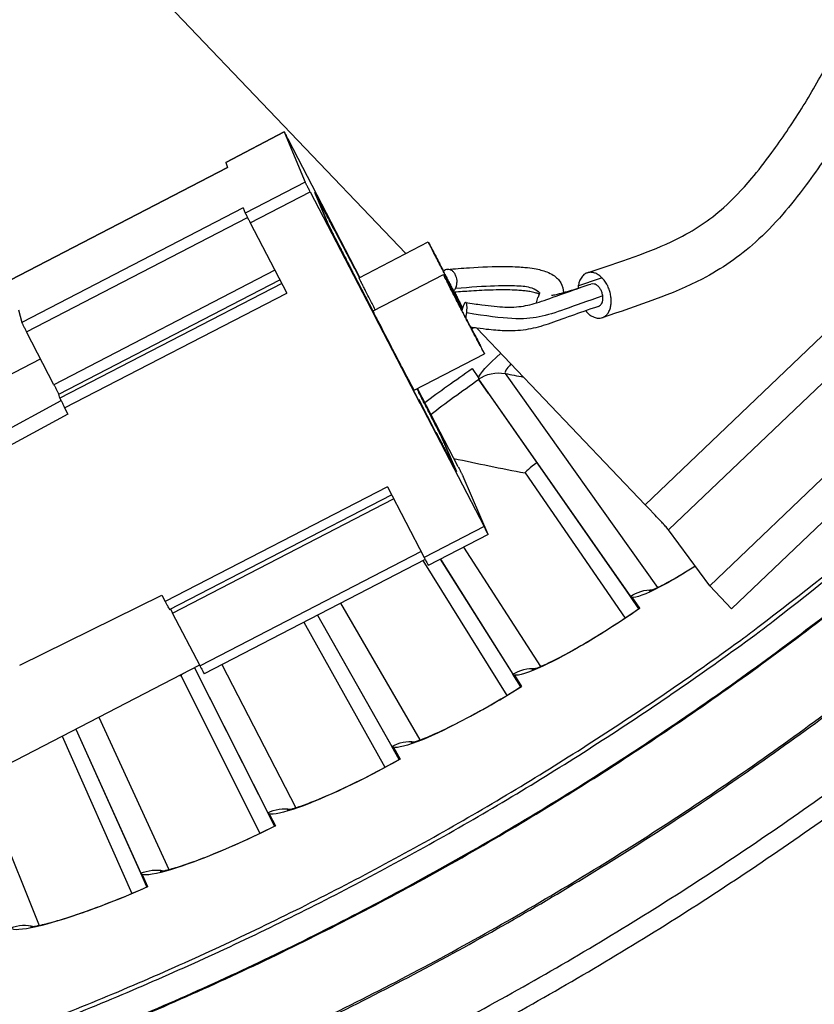
# Model space of a CAD drawing. Units: inches. Extents: x -2.8 to 67.5, y 1.4 to 44.5.
# Drawn here: x 11.2 to 12.3, y 7.7 to 9 of the extents above; entities that cross this region are included whole.
import ezdxf

# ---------------------------------------------------------------- set-up
doc = ezdxf.new("R2010")
doc.units = ezdxf.units.IN
doc.header["$LTSCALE"] = 4
doc.header["$MEASUREMENT"] = 0
doc.layers.add('Visible (ANSI)', color=7, linetype='Continuous')
doc.layers.add('Visible Narrow (ANSI)', color=7, linetype='Continuous')

msp = doc.modelspace()

# ---------------------------------------------------------------- linework, layer by layer
at = {"layer": 'Visible (ANSI)', "color": 84}
for p, q in [((11.7127, 8.7014), (11.3739, 9.0565)), ((12.1272, 8.2485), (12.9115, 8.9968)), ((12.1571, 8.2171), (12.9414, 8.9654)), ((11.4671, 8.8258), (11.5469, 8.8673)), ((11.5469, 8.8673), (11.4671, 8.8258)), ((11.5469, 8.8673), (11.5757, 8.7988)), ((11.6501, 8.669), (11.5526, 8.8566)), ((11.4671, 8.8258), (11.4671, 8.8258)), ((11.4671, 8.8258), (11.4698, 8.8187)), ((11.1731, 8.6651), (11.4698, 8.8187)), ((11.4698, 8.8187), (11.1731, 8.6652)), ((11.5757, 8.7988), (11.4939, 8.7566)), ((11.5006, 8.7435), (11.5824, 8.7857)), ((11.5824, 8.7857), (11.8195, 8.3293)), ((11.6079, 8.7392), (11.5886, 8.7848)), ((11.5886, 8.7848), (11.6079, 8.7392)), ((11.4911, 8.764), (11.1891, 8.6077)), ((11.4911, 8.764), (11.4939, 8.7566)), ((11.1956, 8.5946), (11.497, 8.7506)), ((11.5006, 8.7435), (11.5505, 8.6475)), ((11.6169, 8.7313), (11.6432, 8.6807)), ((11.6432, 8.6807), (11.6169, 8.7313)), ((11.649, 8.6684), (11.7434, 8.7173)), ((12.0392, 8.3591), (12.3949, 8.6985)), ((11.5343, 8.6787), (11.2329, 8.5227)), ((11.6411, 8.6856), (11.6498, 8.6689)), ((11.6498, 8.6689), (11.6411, 8.6856)), ((11.6681, 8.6223), (11.6413, 8.6738)), ((11.6413, 8.6738), (11.6681, 8.6223)), ((11.6682, 8.6234), (11.764, 8.673)), ((11.2395, 8.5096), (11.5411, 8.6656)), ((11.5437, 8.6605), (11.241, 8.5045)), ((11.2475, 8.4913), (11.5505, 8.6475)), ((12.4132, 8.6513), (12.0711, 8.3249)), ((11.1844, 8.6246), (11.1891, 8.6077)), ((11.6702, 8.6172), (11.6681, 8.6223)), ((11.6681, 8.6223), (11.6702, 8.6172)), ((11.7325, 8.4973), (11.6702, 8.6172)), ((11.6702, 8.6172), (11.7325, 8.4973)), ((11.2329, 8.5227), (11.1956, 8.5946)), ((12.0392, 8.3591), (11.8096, 8.5999)), ((10.8349, 8.3615), (11.2146, 8.5581)), ((11.7242, 8.5153), (11.8201, 8.5649)), ((11.7843, 8.4106), (11.7287, 8.5176)), ((11.0569, 8.4007), (11.2426, 8.501)), ((11.241, 8.5045), (11.2395, 8.5096)), ((11.7303, 8.5025), (11.7325, 8.4973)), ((11.7533, 8.4581), (11.7303, 8.5025)), ((11.7325, 8.4973), (11.7303, 8.5025)), ((11.7303, 8.5025), (11.7533, 8.4581)), ((11.252, 8.4826), (11.0615, 8.3802)), ((11.76, 8.4548), (11.7818, 8.4044)), ((11.7818, 8.4044), (11.76, 8.4548)), ((11.8252, 8.3186), (11.7909, 8.3976)), ((11.6877, 8.3833), (11.3847, 8.2272)), ((11.6877, 8.3833), (11.7377, 8.2872)), ((11.3906, 8.2164), (11.6934, 8.3724)), ((11.3947, 8.2113), (11.6961, 8.3672)), ((11.8195, 8.3293), (11.7377, 8.2872)), ((12.1272, 8.2485), (12.0711, 8.3249)), ((11.8252, 8.3185), (11.7434, 8.2764)), ((11.7335, 8.2953), (11.4321, 8.1394)), ((11.7391, 8.2844), (11.4379, 8.1286)), ((12.1272, 8.2485), (12.1571, 8.2171)), ((11.1862, 8.1401), (11.3802, 8.2358)), ((11.4316, 8.1404), (11.0518, 7.9439))]:
    msp.add_line(p, q, dxfattribs=at)
at = {"layer": 'Visible (ANSI)'}
for p, q in [((11.6432, 8.6807), (11.6411, 8.6856)), ((11.6411, 8.6856), (11.6432, 8.6807)), ((11.8027, 8.5988), (11.8051, 8.6005)), ((11.8031, 8.5447), (11.8118, 8.5322)), ((11.8031, 8.5447), (11.8118, 8.5322)), ((11.812, 8.5302), (12.019, 8.2339)), ((11.8255, 8.5109), (11.812, 8.5302)), ((11.8255, 8.5109), (12.0306, 8.2173)), ((11.2475, 8.4913), (11.252, 8.4826)), ((11.8755, 8.4024), (12.012, 8.2046)), ((11.8755, 8.4024), (12.012, 8.2046)), ((11.7598, 8.2848), (11.8696, 8.1108)), ((11.7599, 8.2849), (11.8588, 8.128)), ((11.736, 8.2828), (11.8505, 8.099)), ((11.736, 8.2828), (11.8505, 8.099)), ((11.3802, 8.2358), (11.3847, 8.2272)), ((12.021, 8.2328), (12.0316, 8.2176)), ((12.021, 8.2328), (12.0314, 8.2178)), ((11.3917, 8.217), (11.3947, 8.2113)), ((12.0314, 8.2179), (12.0316, 8.2176)), ((11.4321, 8.1394), (11.3947, 8.2113)), ((11.5924, 8.2086), (11.6939, 8.0296)), ((11.5924, 8.2086), (11.7039, 8.0119)), ((11.5736, 8.1988), (11.6843, 8.0011)), ((11.5736, 8.1988), (11.6843, 8.0011)), ((11.4244, 8.1367), (11.5338, 7.9209)), ((11.4245, 8.1367), (11.5246, 7.939)), ((11.4062, 8.1259), (11.5137, 7.911)), ((11.4062, 8.1259), (11.5137, 7.911)), ((11.8608, 8.1267), (11.8707, 8.1111)), ((11.8608, 8.1267), (11.8705, 8.1113)), ((11.8706, 8.1113), (11.8707, 8.1111)), ((11.2441, 8.0434), (11.339, 7.829)), ((11.2441, 8.0434), (11.339, 7.829)), ((11.2629, 8.0531), (11.3512, 7.8565)), ((11.2629, 8.0531), (11.3595, 7.838)), ((11.6959, 8.0283), (11.705, 8.0122)), ((11.6959, 8.0283), (11.7048, 8.0124)), ((11.7049, 8.0124), (11.705, 8.0122)), ((11.5265, 7.9376), (11.5349, 7.9211)), ((11.5265, 7.9376), (11.5347, 7.9214)), ((11.5347, 7.9214), (11.5349, 7.9211)), ((11.3531, 7.855), (11.3606, 7.8381)), ((11.3531, 7.855), (11.3605, 7.8384)), ((11.3605, 7.8384), (11.3606, 7.8381))]:
    msp.add_line(p, q, dxfattribs=at)
at = {"layer": 'Visible (ANSI)', "color": 84, "flags": 128}
for points in [[(11.5469, 8.8673, -0.00163), (11.5474, 8.8664, -0.007433), (11.5475, 8.8662, -0.000155), (11.5479, 8.8656, -0.000029), (11.5496, 8.8623, -0.001393), (11.5507, 8.8601, -0.000844), (11.5526, 8.8566)], [(11.5824, 8.7857, -0.000658), (11.5803, 8.7896, -0.001158), (11.5792, 8.7919, -0.000012), (11.5774, 8.7954, -0.000035), (11.5767, 8.7967, -0.003339), (11.5765, 8.7972, -0.00104), (11.5757, 8.7988)], [(11.5886, 8.7848, 0.000223), (11.593, 8.7763, 0.00043), (11.5954, 8.7719, 0.000001), (11.6016, 8.7598, 0.00021), (11.6017, 8.7598, 0.00032), (11.6041, 8.7552, 0.000251), (11.6072, 8.7493, 0.000502), (11.6089, 8.746, 0.00031), (11.6117, 8.7408, 0.001006), (11.612, 8.7401, 0.000127), (11.6149, 8.7348, 0.003313), (11.6161, 8.7326, 0.0077), (11.6167, 8.7316, 0.056622), (11.6167, 8.7316, 0.005807), (11.6169, 8.7313)], [(11.6169, 8.7313, -0.005807), (11.6167, 8.7316, -0.056622), (11.6167, 8.7316, -0.0077), (11.6161, 8.7326, -0.003313), (11.6149, 8.7348, -0.000127), (11.612, 8.7401, -0.001006), (11.6117, 8.7408, -0.00031), (11.6089, 8.746, -0.000502), (11.6072, 8.7493, -0.000251), (11.6041, 8.7552, -0.00032), (11.6017, 8.7598, -0.00021), (11.6016, 8.7598, -0.000001), (11.5954, 8.7719, -0.00043), (11.593, 8.7763, -0.000223), (11.5886, 8.7848)], [(11.4939, 8.7566, 0.001388), (11.4947, 8.755, 0.00444), (11.495, 8.7545, 0.000062), (11.4956, 8.7533, 0.000022), (11.4974, 8.7497, 0.00154), (11.4986, 8.7475, 0.000878), (11.5006, 8.7435)], [(11.6413, 8.6738, 0.001538), (11.6403, 8.6759, 0.004642), (11.64, 8.6765, 0.00006), (11.6373, 8.6819, 0.001236), (11.6372, 8.6822, 0.000323), (11.6345, 8.6874, 0.000574), (11.633, 8.6903, 0.000267), (11.63, 8.6962, 0.000352), (11.6277, 8.7007, 0.00022), (11.6244, 8.7072, 0.000256), (11.6216, 8.7127, 0.000196), (11.6215, 8.7128, 0.000001), (11.6148, 8.7258, 0.000402), (11.6125, 8.7303, 0.000205), (11.6079, 8.7392)], [(11.6079, 8.7392, -0.000205), (11.6125, 8.7303, -0.000402), (11.6148, 8.7258, -0.000001), (11.6215, 8.7128, -0.000196), (11.6216, 8.7127, -0.000256), (11.6244, 8.7072, -0.00022), (11.6277, 8.7007, -0.000352), (11.63, 8.6962, -0.000267), (11.633, 8.6903, -0.000574), (11.6345, 8.6874, -0.000323), (11.6372, 8.6822, -0.001236), (11.6373, 8.6819, -0.00006), (11.64, 8.6765, -0.004642), (11.6403, 8.6759, -0.001538), (11.6413, 8.6738)], [(11.7643, 8.6775, 0.000178), (11.7602, 8.6853, 0.000333), (11.7581, 8.6895, 0.000001), (11.7526, 8.7, 0.000155), (11.7526, 8.7, 0.000322), (11.751, 8.7031, 0.000184), (11.7481, 8.7084, 0.000682), (11.7478, 8.7091, 0.000086), (11.7451, 8.7142, 0.002481), (11.7436, 8.7169, 0.068447), (11.7436, 8.717, 0.784994), (11.7435, 8.717, 0.029679), (11.7437, 8.7167, 0.013355), (11.7439, 8.7163, 0.001912), (11.7454, 8.7133, 0.000063), (11.7483, 8.7076, 0.000578), (11.7486, 8.7069, 0.000181), (11.7514, 8.7015, 0.000291), (11.7532, 8.698, 0.00015), (11.7563, 8.692, 0.000189), (11.7588, 8.6871, 0.00013), (11.7621, 8.6806, 0.000145), (11.7651, 8.6748, 0.000124), (11.7685, 8.6683, 0.000127), (11.7719, 8.6619, 0.000131), (11.7751, 8.6557, 0.000124), (11.7785, 8.6491, 0.000155), (11.7785, 8.6491, 0), (11.7847, 8.6372, 0.000345), (11.7864, 8.6339, 0.00016), (11.7901, 8.6268)], [(11.7902, 8.6269, -0.000232), (11.7873, 8.6323, -0.00053), (11.7861, 8.6347, -0.000001), (11.7809, 8.6445, -0.000219), (11.7809, 8.6446, -0.000142), (11.7778, 8.6506, -0.000162), (11.775, 8.6559, -0.000138), (11.7719, 8.662, -0.00014), (11.7688, 8.6679, -0.000152), (11.7659, 8.6735, -0.000139), (11.7627, 8.6796, -0.000194), (11.7603, 8.6842, -0.000154), (11.7573, 8.6901, -0.000301), (11.7557, 8.6932, -0.000174), (11.7529, 8.6987, -0.000629), (11.7525, 8.6994, -0.000093), (11.7499, 8.7046, -0.002265), (11.7485, 8.7074, -0.058327), (11.7484, 8.7075, -0.820145), (11.7484, 8.7076, -0.022633), (11.7487, 8.7072, -0.010052), (11.7489, 8.7067, -0.001679), (11.7506, 8.7037, -0.000065), (11.7536, 8.6979, -0.00052), (11.754, 8.6972, -0.000172), (11.754, 8.6971, -0.000001), (11.7587, 8.6882, -0.000417), (11.7607, 8.6844, -0.000228), (11.7643, 8.6774)], [(11.7778, 8.6505, 0.05198), (11.7805, 8.6539, 0.07836), (11.7817, 8.6566, 0.033057), (11.7825, 8.6615, 0.048516), (11.7826, 8.6648, 0.047882), (11.7818, 8.6689, 0.046781), (11.7803, 8.6728, 0.062451), (11.7783, 8.6759, 0.064067), (11.7755, 8.6784, 0.08616), (11.7731, 8.6795, 0.064512), (11.7696, 8.68, 0.11795), (11.7668, 8.6793, 0.091274), (11.764, 8.6772)], [(11.7895, 8.6243, 0.000161), (11.785, 8.6331, 0.000308), (11.7826, 8.6377, 0), (11.7763, 8.6497, 0.000146), (11.7762, 8.6498, 0.000258), (11.7741, 8.6539, 0.000174), (11.7709, 8.6599, 0.000477), (11.77, 8.6616, 0.000139), (11.767, 8.6675, 0.001352), (11.7654, 8.6704, 0.002611), (11.7646, 8.6719, 0.008157), (11.764, 8.6729, 0.841407), (11.764, 8.6729, 0.066229), (11.764, 8.6728, 0.003221), (11.7652, 8.6704, 0.000389), (11.7672, 8.6665, 0.000827), (11.7681, 8.6647, 0.000181), (11.7711, 8.6589, 0.00036), (11.7726, 8.656, 0.000162), (11.7759, 8.6496, 0.000217), (11.7783, 8.6449, 0.000139), (11.7818, 8.638, 0.00016), (11.7849, 8.6321, 0.00013), (11.7885, 8.6251, 0.000136), (11.792, 8.6185, 0.000136), (11.7954, 8.6118, 0.00013), (11.799, 8.6049, 0.000161), (11.8021, 8.599, 0.000139), (11.8056, 8.5922, 0.000221), (11.8081, 8.5875, 0.000164), (11.8114, 8.5812, 0.000371), (11.8128, 8.5784, 0.00018), (11.8159, 8.5727, 0.000871), (11.8169, 8.5707, 0.000495), (11.8188, 8.5671, 0.003482), (11.82, 8.565, 0.08239), (11.82, 8.5649, 0.816766), (11.8201, 8.5649, 0.006942), (11.8195, 8.5661, 0.002035), (11.8186, 8.5679, 0.001265), (11.8171, 8.5708, 0.000149), (11.8142, 8.5766, 0.000459), (11.8132, 8.5785, 0.000173), (11.8132, 8.5785, 0.000001), (11.8079, 8.5888, 0.000397), (11.8057, 8.5931, 0.000216), (11.8016, 8.601)], [(11.9581, 8.6235, 0.05667), (11.9624, 8.6189, 0.072284), (11.9665, 8.6162, 0.032232), (11.9724, 8.614, 0.063249), (11.9755, 8.6134, 0.077756), (11.9798, 8.6138, 0.078221), (11.9837, 8.6156, 0.068033), (11.9871, 8.6185, 0.066461), (11.9898, 8.6224, 0.045493), (11.9918, 8.6276, 0.047931), (11.9927, 8.6328, 0.033882), (11.9928, 8.6392, 0.036362), (11.9921, 8.6451, 0.031873), (11.9905, 8.6513, 0.031894), (11.9881, 8.6573, 0.036254), (11.9851, 8.6625, 0.033803), (11.9812, 8.6675, 0.047711), (11.9773, 8.6711, 0.045241), (11.9726, 8.6741, 0.066184), (11.9682, 8.6756, 0.067716), (11.9636, 8.6759, 0.078217), (11.9594, 8.675, 0.077819), (11.9557, 8.6728, 0.063577), (11.9535, 8.6705, 0.032431), (11.9502, 8.6652, 0.072571), (11.9485, 8.6606, 0.05694), (11.9479, 8.6544)], [(11.6711, 8.6249, -0.000253), (11.6672, 8.6326, -0.00048), (11.6651, 8.6366, -0.000001), (11.6597, 8.6472, -0.000231), (11.6596, 8.6472, -0.000405), (11.6578, 8.6509, -0.000284), (11.6551, 8.6561, -0.000721), (11.6541, 8.658, -0.000295), (11.6517, 8.6628, -0.001847), (11.6515, 8.6633, -0.000249), (11.6496, 8.667, -0.009886), (11.6495, 8.6673, -0.002569), (11.649, 8.6684)], [(11.8015, 8.601, -0.000301), (11.8051, 8.5941, -0.000535), (11.8071, 8.5902, -0.000002), (11.8114, 8.5819, -0.00016), (11.8114, 8.5818, -0.000915), (11.8127, 8.5792, -0.000824), (11.8142, 8.5764, -0.003965), (11.8151, 8.5745, -0.294825), (11.8151, 8.5745, -0.525695), (11.8151, 8.5745, -0.004313), (11.8141, 8.5762, -0.000981), (11.8127, 8.5788, -0.000958), (11.8113, 8.5814, -0.000157), (11.8082, 8.5873, -0.000383), (11.807, 8.5898, -0.000165), (11.8037, 8.5959, -0.000225), (11.8014, 8.6005, -0.000148), (11.798, 8.607, -0.000167), (11.795, 8.6127, -0.000147), (11.7917, 8.6191, -0.000147), (11.7884, 8.6254, -0.000168), (11.7854, 8.6311, -0.000148), (11.7821, 8.6376, -0.000229), (11.7798, 8.6421, -0.000165), (11.7766, 8.6483, -0.000393), (11.7754, 8.6506, -0.000153), (11.7724, 8.6566, -0.001006), (11.771, 8.6593, -0.001171), (11.7698, 8.6617, -0.004731), (11.769, 8.6633, -0.694172), (11.769, 8.6633, -0.165186), (11.769, 8.6633, -0.003664), (11.7701, 8.6613, -0.000692), (11.7717, 8.6583, -0.000874), (11.773, 8.6559, -0.000163), (11.7761, 8.65, -0.000363), (11.7774, 8.6474, -0.000163), (11.7775, 8.6473, -0.000001), (11.7831, 8.6365, -0.000364), (11.7853, 8.6323, -0.000194), (11.7895, 8.6243)], [(11.9755, 8.6294, 0.072762), (11.9789, 8.6319, 0.108662), (11.9804, 8.6343, 0.058785), (11.9815, 8.6388, 0.062974), (11.9815, 8.6431, 0.048636), (11.9804, 8.648, 0.048648), (11.9784, 8.6526, 0.062688), (11.9758, 8.656, 0.058382), (11.9722, 8.659, 0.108147), (11.9695, 8.66, 0.072369), (11.9653, 8.66)], [(11.9755, 8.6294, 0.072762), (11.9789, 8.6319, 0.108662), (11.9804, 8.6343, 0.058785), (11.9815, 8.6388, 0.062974), (11.9815, 8.6431, 0.048636), (11.9804, 8.648, 0.048648), (11.9784, 8.6526, 0.062688), (11.9758, 8.656, 0.058382), (11.9722, 8.659, 0.108147), (11.9695, 8.66, 0.072369), (11.9653, 8.66)], [(11.7792, 8.6487, -0.00017), (11.782, 8.6433, -0.000317), (11.7835, 8.6404, -0.000001), (11.7857, 8.6361, -0.000001), (11.7872, 8.6331, -0.000451), (11.7882, 8.6313, -0.000202), (11.7902, 8.6273)], [(11.7903, 8.6274, 0.000154), (11.7877, 8.6323, 0.000154), (11.7852, 8.6373, 0.000177), (11.7822, 8.643, 0.000177), (11.7793, 8.6487)], [(11.7946, 8.6136, 0.013185), (11.7955, 8.6181, 0.022452), (11.7958, 8.6207, 0.003079), (11.7962, 8.6259, 0.009537), (11.7963, 8.6276, 0.027274), (11.7962, 8.6298, 0.022461), (11.7959, 8.6326, 0.078432), (11.7953, 8.6343, 0.186743), (11.7947, 8.6349, 0.220662), (11.794, 8.6348, 0.110455), (11.793, 8.6339, 0.042103), (11.7925, 8.633, 0.01239), (11.7911, 8.6299, 0.031593), (11.7901, 8.6271, 0.026067), (11.7893, 8.6236)], [(11.7242, 8.5153, -0.001955), (11.7231, 8.5173, -0.007482), (11.7227, 8.5179, -0.000147), (11.719, 8.5248, -0.001436), (11.7187, 8.5255, -0.000253), (11.7143, 8.5338, -0.00059), (11.7124, 8.5374, -0.000271), (11.7079, 8.546, -0.000359), (11.7045, 8.5524, -0.000257), (11.7, 8.5611, -0.000278), (11.6958, 8.5691, -0.000278), (11.6917, 8.5772, -0.000257), (11.6872, 8.5859, -0.000359), (11.6838, 8.5924, -0.000271), (11.6794, 8.601, -0.00059), (11.6776, 8.6046, -0.000253), (11.6733, 8.613, -0.001437), (11.6729, 8.6137, -0.000147), (11.6694, 8.6207, -0.007485), (11.6692, 8.6212, -0.001956), (11.6682, 8.6234)], [(11.1891, 8.6077, 0.002672), (11.1898, 8.6061, 0.008435), (11.1901, 8.6055, 0.000227), (11.1907, 8.6043, 0.000079), (11.1925, 8.6007, 0.002926), (11.1936, 8.5985, 0.00169), (11.1956, 8.5946)], [(11.2329, 8.5227, -0.001684), (11.235, 8.5188, -0.002918), (11.2361, 8.5166, -0.000078), (11.2379, 8.513, -0.000223), (11.2385, 8.5117, -0.008354), (11.2388, 8.5112, -0.002656), (11.2395, 8.5096)], [(11.728, 8.5172, 0.000663), (11.7299, 8.5134, 0.001648), (11.7307, 8.5118, 0.000009), (11.7348, 8.5039, 0.000597), (11.7348, 8.5038, 0.000267), (11.7378, 8.4979, 0.000358), (11.7401, 8.4935, 0.00022), (11.7434, 8.487, 0.000258), (11.7463, 8.4814, 0.000197), (11.7463, 8.4814, 0.000001), (11.753, 8.4683, 0.000403), (11.7554, 8.4638, 0.000205), (11.76, 8.4548)], [(11.76, 8.4548, -0.000205), (11.7554, 8.4638, -0.000403), (11.753, 8.4683, -0.000001), (11.7463, 8.4814, -0.000196), (11.7463, 8.4814, -0.000258), (11.7434, 8.487, -0.00022), (11.7401, 8.4935, -0.000358), (11.7378, 8.4979, -0.000267), (11.7348, 8.5038, -0.000597), (11.7348, 8.5039, -0.000009), (11.7307, 8.5118, -0.001648), (11.7299, 8.5134, -0.000663), (11.728, 8.5172)], [(11.241, 8.5045, 0.002659), (11.2417, 8.5028, 0.008362), (11.242, 8.5023, 0.000224), (11.2426, 8.501, 0.000078), (11.2444, 8.4974, 0.002923), (11.2455, 8.4952, 0.001687), (11.2475, 8.4913)], [(11.7818, 8.4044, 0.000228), (11.7773, 8.413, 0.000439), (11.775, 8.4175, 0.000001), (11.7686, 8.4296, 0.000214), (11.7686, 8.4297, 0.00033), (11.7661, 8.4343, 0.000256), (11.763, 8.4403, 0.00052), (11.7613, 8.4435, 0.000317), (11.7585, 8.4488, 0.001055), (11.7582, 8.4493, 0.000097), (11.7553, 8.4548, 0.003567), (11.7539, 8.4574, 0.016095), (11.7535, 8.458, 0.081422), (11.7535, 8.458, 0.006466), (11.7533, 8.4581)], [(11.7533, 8.4581, -0.006466), (11.7535, 8.458, -0.081422), (11.7535, 8.458, -0.016095), (11.7539, 8.4574, -0.003567), (11.7553, 8.4548, -0.000097), (11.7582, 8.4493, -0.001055), (11.7585, 8.4488, -0.000317), (11.7613, 8.4435, -0.00052), (11.763, 8.4403, -0.000256), (11.7661, 8.4343, -0.00033), (11.7686, 8.4297, -0.000214), (11.7686, 8.4296, -0.000001), (11.775, 8.4175, -0.000439), (11.7773, 8.413, -0.000228), (11.7818, 8.4044)], [(11.7843, 8.4106, -0.000633), (11.7863, 8.4067, -0.001117), (11.7874, 8.4045, -0.000011), (11.7892, 8.401, -0.000031), (11.7898, 8.3998, -0.003129), (11.7901, 8.3993, -0.000989), (11.7909, 8.3976)], [(12.0711, 8.3249, 0.002362), (12.0694, 8.3269, 0.00719), (12.0688, 8.3275, 0.000148), (12.0643, 8.3325, 0.00191), (12.064, 8.3329, 0.000528), (12.0595, 8.3377, 0.00092), (12.0569, 8.3404, 0.000501), (12.0568, 8.3405, 0.000006), (12.0484, 8.3495, 0.001098), (12.0453, 8.3528, 0.000571), (12.0392, 8.3591)], [(11.8252, 8.3186, -0.001752), (11.8247, 8.3194, -0.008448), (11.8246, 8.3195, -0.000198), (11.8243, 8.3201, -0.000034), (11.8225, 8.3235, -0.001453), (11.8213, 8.3257, -0.000887), (11.8195, 8.3293)], [(11.7377, 8.2872, 0.001022), (11.7395, 8.2837, 0.001718), (11.7405, 8.2817, 0.000033), (11.7422, 8.2786, 0.000129), (11.7426, 8.2778, 0.006657), (11.7428, 8.2775, 0.001803), (11.7434, 8.2764)]]:
    msp.add_lwpolyline(points, format="xyb", dxfattribs=at)
at = {"layer": 'Visible (ANSI)', "flags": 128}
for points in [[(10.1523, 7.3897, 0.007187), (10.3105, 7.4099, 0.013594), (10.3936, 7.4241, 0.000781), (10.6092, 7.4673, 0.007187), (10.6325, 7.4723, 0.007187), (10.7509, 7.5016, 0.007187), (10.8683, 7.5342, 0.007187), (10.9848, 7.5702, 0.007187), (11.1001, 7.6095, 0.007187), (11.2143, 7.6522, 0.007187), (11.3273, 7.6981, 0.007187), (11.4388, 7.7472, 0.007187), (11.5489, 7.7995, 0.007187), (11.6575, 7.855, 0.007187), (11.7644, 7.9135, 0.007187), (11.8696, 7.9751, 0.007187), (11.9729, 8.0397, 0.007187), (12.0744, 8.1072, 0.007187), (12.1739, 8.1777, 0.007187), (12.193, 8.192, 0.000781), (12.3666, 8.327, 0.013594), (12.4316, 8.3806, 0.007187), (12.5504, 8.4871)], [(11.3847, 8.2272, 0.001971), (11.3865, 8.2237, 0.003255), (11.3876, 8.2216, 0.000121), (11.3893, 8.2185, 0.000468), (11.3897, 8.2177, 0.012583), (11.3899, 8.2174, 0.003473), (11.3906, 8.2164)], [(11.4321, 8.1394, 0.001967), (11.4339, 8.136, 0.003248), (11.435, 8.1339, 0.000121), (11.4366, 8.1308, 0.000467), (11.4371, 8.13, 0.012569), (11.4372, 8.1297, 0.003468), (11.4379, 8.1286)], [(9.6746, 7.1251, 0.007774), (9.8565, 7.128, 0.01464), (9.953, 7.1338, 0.000909), (10.2012, 7.1566, 0.007774), (10.2302, 7.1598, 0.007774), (10.3681, 7.1792, 0.007774), (10.5053, 7.2029, 0.007774), (10.6417, 7.2308, 0.007774), (10.7772, 7.263, 0.007774), (10.9116, 7.2994, 0.007774), (11.0448, 7.34, 0.007774), (11.1767, 7.3846, 0.007774), (11.3072, 7.4334, 0.007774), (11.436, 7.4862, 0.007774), (11.5632, 7.5429, 0.007774), (11.6885, 7.6036, 0.007774), (11.8119, 7.6682, 0.007774), (11.9332, 7.7365, 0.007774), (12.0523, 7.8086, 0.007774), (12.1692, 7.8844, 0.007774), (12.2836, 7.9637, 0.007774)], [(9.6746, 7.0985, 0.007774), (9.8576, 7.1013, 0.01464), (9.9546, 7.1072, 0.000909), (10.2044, 7.1301, 0.007774), (10.2335, 7.1333, 0.007774), (10.3722, 7.1529, 0.007774), (10.5103, 7.1767, 0.007774), (10.6475, 7.2048, 0.007774), (10.7838, 7.2372, 0.007774), (10.919, 7.2738, 0.007774), (11.053, 7.3146, 0.007774), (11.1857, 7.3595, 0.007774), (11.3169, 7.4086, 0.007774), (11.4465, 7.4617, 0.007774), (11.5744, 7.5188, 0.007774), (11.7005, 7.5798, 0.007774), (11.8246, 7.6447, 0.007774), (11.9466, 7.7135, 0.007774), (12.0665, 7.786, 0.007774), (12.184, 7.8623, 0.007774), (12.2991, 7.9421, 0.007774)]]:
    msp.add_lwpolyline(points, format="xyb", dxfattribs=at)
at = {"layer": 'Visible (ANSI)'}
for centre, major_axis, start_param, end_param in [((9.6746, 11.6044), (-5.4768, 0.5047), 0.173055, 6.454495), ((9.6746, 11.6044), (-5.596, 0.2118), 0.001745, 6.283185), ((9.6746, 11.6044), (-5.4519, 0.5024), 0.173055, 6.454495), ((9.6746, 11.6044), (-5.571, 0.2109), 0.001745, 6.283185), ((9.6745, 11.6032), (5.4768, -0.5047), 3.357348, 6.283185)]:
    msp.add_ellipse(centre, major_axis=major_axis, ratio=1, start_param=start_param, end_param=end_param, dxfattribs=at)
at = {"layer": 'Visible (ANSI)', "color": 84}
for points, knots in [([(10.9443, 14.0893), (10.9471, 14.1036), (10.9508, 14.1181), (10.9602, 14.1456), (10.9658, 14.1587), (10.9853, 14.1936), (11.0027, 14.2153), (11.0407, 14.2495), (11.0603, 14.2633), (11.1036, 14.2882), (11.1278, 14.2991), (11.1865, 14.3212), (11.2217, 14.3309), (11.3154, 14.3513), (11.3743, 14.3588), (11.5536, 14.3731), (11.6741, 14.3713), (11.908, 14.3584), (12.0229, 14.3491), (12.2237, 14.3173), (12.3119, 14.2982), (12.4343, 14.2425), (12.4751, 14.2174), (12.5216, 14.1702), (12.5341, 14.1544), (12.5587, 14.1136), (12.5687, 14.0871), (12.5807, 14.0334), (12.5831, 14.0058), (12.5834, 13.9376), (12.5786, 13.8968), (12.559, 13.7833), (12.5391, 13.7114), (12.4578, 13.4253), (12.4057, 13.2074), (12.3193, 12.5717), (12.33, 12.15), (12.337, 11.2251), (12.2585, 10.7214), (12.2549, 10.0034), (12.2768, 9.7877), (12.3667, 9.4669), (12.4055, 9.3501), (12.4155, 9.1703), (12.41, 9.1087), (12.378, 8.9979), (12.3542, 8.9467), (12.3132, 8.875), (12.2989, 8.8524), (12.2759, 8.8186), (12.2672, 8.8064), (12.2478, 8.7803), (12.2371, 8.767), (12.2143, 8.7407), (12.2021, 8.7283), (12.1672, 8.6969), (12.144, 8.6809), (12.0772, 8.6462), (12.0286, 8.63), (11.9806, 8.6141)], [0.344795, 0.344795, 0.344795, 0.344795, 0.484901, 0.484901, 0.606879, 0.606879, 0.816555, 0.816555, 0.98665, 0.98665, 1.174206, 1.174206, 1.435797, 1.435797, 1.874903, 1.874903, 2.780772, 2.780772, 3.611904, 3.611904, 4.244901, 4.244901, 4.577845, 4.577845, 4.721554, 4.721554, 4.92036, 4.92036, 5.117582, 5.117582, 5.410198, 5.410198, 5.943767, 5.943767, 7.543782, 7.543782, 10.55178, 10.55178, 14.185237, 14.185237, 15.710769, 15.710769, 16.572734, 16.572734, 17.006823, 17.006823, 17.412232, 17.412232, 17.600499, 17.600499, 17.712867, 17.712867, 17.860328, 17.860328, 18.041034, 18.041034, 18.371416, 18.371416, 18.851242, 18.851242, 18.851242, 18.851242]), ([(11.9602, 8.6753), (12.0038, 8.6896), (12.0473, 8.7041), (12.1064, 8.7332), (12.1262, 8.7464), (12.1586, 8.7753), (12.171, 8.7881), (12.1931, 8.8144), (12.2024, 8.8263), (12.2252, 8.8574), (12.2394, 8.8781), (12.2653, 8.9195), (12.2775, 8.9408), (12.3056, 8.9955), (12.3203, 9.0296), (12.3459, 9.1151), (12.3512, 9.1693), (12.3464, 9.2712), (12.338, 9.3198), (12.3083, 9.449), (12.2822, 9.5286), (12.2173, 9.7756), (12.1974, 9.9486), (12.1872, 10.3528), (12.2088, 10.5856), (12.273, 11.282), (12.2641, 11.7505), (12.2668, 12.5257), (12.2827, 12.836), (12.3731, 13.3643), (12.4453, 13.5816), (12.5123, 13.8757), (12.5264, 13.9513), (12.5141, 14.0405), (12.5105, 14.0565), (12.5007, 14.0838), (12.4952, 14.0954), (12.4756, 14.1269), (12.4581, 14.1451), (12.4197, 14.1752), (12.3986, 14.1877), (12.3441, 14.2142), (12.3095, 14.2264), (12.2139, 14.2538), (12.1513, 14.265), (11.9745, 14.2896), (11.8597, 14.2982), (11.6594, 14.3068), (11.5718, 14.3076), (11.4031, 14.2983), (11.321, 14.2897), (11.1989, 14.2581), (11.1571, 14.2439), (11.1026, 14.2142), (11.0863, 14.2035), (11.0634, 14.1843), (11.0553, 14.1764), (11.0341, 14.1518), (11.0246, 14.1346), (11.0145, 14.108), (11.0116, 14.098), (11.0093, 14.088)], [0, 0, 0, 0, 0.435025, 0.435025, 0.767268, 0.767268, 0.967281, 0.967281, 1.09581, 1.09581, 1.27303, 1.27303, 1.447646, 1.447646, 1.717288, 1.717288, 2.10077, 2.10077, 2.452088, 2.452088, 3.050556, 3.050556, 4.282929, 4.282929, 5.95574, 5.95574, 9.308295, 9.308295, 11.524698, 11.524698, 13.157814, 13.157814, 13.68902, 13.68902, 13.806207, 13.806207, 13.897868, 13.897868, 14.074442, 14.074442, 14.249134, 14.249134, 14.509919, 14.509919, 14.96348, 14.96348, 15.798863, 15.798863, 16.458112, 16.458112, 17.069458, 17.069458, 17.376656, 17.376656, 17.513721, 17.513721, 17.601114, 17.601114, 17.77876, 17.77876, 17.885742, 17.885742, 17.885742, 17.885742]), ([(11.7697, 8.68), (11.7793, 8.6808), (11.7892, 8.6816), (11.8152, 8.6833), (11.8321, 8.6841), (11.8559, 8.6838), (11.8605, 8.6837), (11.8685, 8.6832), (11.8719, 8.683), (11.8796, 8.6823), (11.884, 8.6817), (11.8913, 8.6805), (11.8943, 8.6798), (11.9, 8.6783), (11.9026, 8.6775), (11.9084, 8.6753), (11.9113, 8.6738), (11.9184, 8.6692), (11.9217, 8.6656), (11.9267, 8.6571), (11.9276, 8.6524), (11.9276, 8.6483)], [0, 0, 0, 0, 0.0988704, 0.0988704, 0.2483384, 0.2483384, 0.2824747, 0.2824747, 0.306473, 0.306473, 0.3383476, 0.3383476, 0.3659102, 0.3659102, 0.3961003, 0.3961003, 0.4431658, 0.4431658, 0.5268703, 0.5268703, 0.6273991, 0.6273991, 0.6273991, 0.6273991]), ([(11.9113, 8.6447), (11.9113, 8.6447), (11.9114, 8.6447), (11.912, 8.6447), (11.9125, 8.6448), (11.914, 8.645), (11.9148, 8.6452), (11.9169, 8.6456), (11.9183, 8.6459), (11.9205, 8.6464), (11.9214, 8.6466), (11.9239, 8.6473), (11.9258, 8.6478), (11.9296, 8.6488), (11.9315, 8.6494), (11.9369, 8.651), (11.9404, 8.652), (11.9475, 8.6542), (11.9511, 8.6554), (11.9583, 8.6577), (11.9618, 8.6588), (11.9653, 8.66)], [1.1290592, 1.1290592, 1.1290592, 1.1290592, 1.1434777, 1.1434777, 1.1611901, 1.1611901, 1.1748964, 1.1748964, 1.1887114, 1.1887114, 1.1955574, 1.1955574, 1.2094575, 1.2094575, 1.2232095, 1.2232095, 1.2507732, 1.2507732, 1.2831273, 1.2831273, 1.3177084, 1.3177084, 1.3177084, 1.3177084]), ([(11.895, 8.6462), (11.8947, 8.6463), (11.8943, 8.6465), (11.8927, 8.6471), (11.8913, 8.6476), (11.8882, 8.6484), (11.8869, 8.6488), (11.8844, 8.6493), (11.8832, 8.6495), (11.8801, 8.65), (11.8778, 8.6503), (11.8733, 8.6508), (11.871, 8.651), (11.866, 8.6514), (11.8632, 8.6516), (11.8567, 8.6518), (11.8529, 8.6519), (11.8431, 8.652), (11.8374, 8.6519), (11.8212, 8.6515), (11.8113, 8.651), (11.7939, 8.6499), (11.7863, 8.6493), (11.7788, 8.6487)], [0.9110876, 0.9110876, 0.9110876, 0.9110876, 0.923514, 0.923514, 0.9502327, 0.9502327, 0.9655931, 0.9655931, 0.9757541, 0.9757541, 0.9928687, 0.9928687, 1.0091552, 1.0091552, 1.02899, 1.02899, 1.0577795, 1.0577795, 1.105785, 1.105785, 1.1976609, 1.1976609, 1.2742054, 1.2742054, 1.2742054, 1.2742054]), ([(11.8954, 8.6473), (11.8938, 8.6495), (11.8912, 8.6515), (11.8876, 8.6531), (11.8844, 8.6546), (11.8807, 8.6554), (11.8772, 8.6561), (11.8746, 8.6565), (11.8718, 8.6568), (11.8669, 8.6571), (11.8598, 8.6575), (11.8484, 8.6577), (11.8336, 8.6572), (11.8192, 8.6567), (11.8015, 8.6556), (11.7804, 8.6537)], [0.6258627, 0.6258627, 0.6258627, 0.6258627, 0.7077524, 0.7077524, 0.7077524, 0.78261, 0.78261, 0.78261, 0.8382933, 0.8382933, 0.8382933, 0.9201342, 0.9201342, 0.9201342, 1, 1, 1, 1]), ([(11.7945, 8.6349), (11.8022, 8.6337), (11.8097, 8.6325), (11.8225, 8.6308), (11.8282, 8.6301), (11.8387, 8.6291), (11.8435, 8.6287), (11.8541, 8.6283), (11.8591, 8.6285), (11.8726, 8.6295), (11.8797, 8.6311), (11.8964, 8.6358), (11.9058, 8.6392), (11.9271, 8.6468), (11.9381, 8.6508), (11.9511, 8.6552)], [0, 0, 0, 0, 0.0561055, 0.0561055, 0.1082558, 0.1082558, 0.1681578, 0.1681578, 0.2578869, 0.2578869, 0.4346515, 0.4346515, 0.6169179, 0.6169179, 0.7595484, 0.7595484, 0.7595484, 0.7595484]), ([(11.891, 8.6343), (11.8912, 8.6358), (11.8915, 8.637), (11.8926, 8.6407), (11.8934, 8.6424), (11.8945, 8.6449), (11.8949, 8.6458), (11.8955, 8.6476), (11.8957, 8.6483), (11.8957, 8.6483)], [0.3702287, 0.3702287, 0.3702287, 0.3702287, 0.4062081, 0.4062081, 0.5036643, 0.5036643, 0.5766467, 0.5766467, 0.6827693, 0.6827693, 0.6827693, 0.6827693]), ([(11.9814, 8.6437), (11.9384, 8.6296), (11.9167, 8.6196), (11.8947, 8.6152), (11.8837, 8.613), (11.8727, 8.6121), (11.8575, 8.6129), (11.8426, 8.6137), (11.8225, 8.6162), (11.7958, 8.6206)], [0, 0, 0, 0, 0.506107, 0.506107, 0.506107, 0.75607, 0.75607, 0.75607, 1, 1, 1, 1]), ([(11.9755, 8.6294), (11.9612, 8.6247), (11.949, 8.6204), (11.9263, 8.6122), (11.9163, 8.6085), (11.8977, 8.6024), (11.8891, 8.5999), (11.8707, 8.5967), (11.8613, 8.5958), (11.8425, 8.5963), (11.835, 8.5968), (11.821, 8.5983), (11.8156, 8.599), (11.8069, 8.6002), (11.804, 8.6007), (11.801, 8.6011)], [0, 0, 0, 0, 0.1433147, 0.1433147, 0.3133977, 0.3133977, 0.4825883, 0.4825883, 0.6408599, 0.6408599, 0.7269667, 0.7269667, 0.7748455, 0.7748455, 0.7974353, 0.7974353, 0.7974353, 0.7974353])]:
    msp.add_open_spline(points, degree=3, knots=knots, dxfattribs=at)
msp.add_open_spline([(11.9804, 8.6683), (11.9698, 8.6648), (11.959, 8.6612), (11.9482, 8.6577)], degree=3, dxfattribs=at)
at = {"layer": 'Visible (ANSI)'}
for points in [[(11.8118, 8.5322), (11.8116, 8.5314), (11.8117, 8.5307), (11.812, 8.5302)], [(11.8755, 8.4024), (11.8755, 8.4024), (11.8755, 8.4024), (11.8755, 8.4024)], [(12.019, 8.2339), (12.0194, 8.2333), (12.02, 8.233), (12.021, 8.2328)], [(11.4062, 8.1259), (11.4062, 8.1259), (11.4062, 8.1259), (11.4062, 8.1259)], [(11.8588, 8.128), (11.8592, 8.1274), (11.8599, 8.1269), (11.8608, 8.1267)], [(11.6939, 8.0296), (11.6943, 8.029), (11.6949, 8.0285), (11.6959, 8.0283)], [(11.5246, 7.939), (11.5249, 7.9384), (11.5256, 7.9379), (11.5265, 7.9376)], [(11.3512, 7.8565), (11.3515, 7.8559), (11.3521, 7.8554), (11.3531, 7.855)]]:
    msp.add_open_spline(points, degree=3, dxfattribs=at)
for points, knots in [([(12.0445, 8.2414), (12.0445, 8.2414), (12.0453, 8.2416), (12.0482, 8.2427), (12.0509, 8.2438), (12.0589, 8.2476), (12.0649, 8.2506), (12.0806, 8.2592), (12.0909, 8.2653), (12.1038, 8.2734), (12.1055, 8.2745), (12.1073, 8.2756)], [0.0988637, 0.0988637, 0.0988637, 0.0988637, 0.1415526, 0.1415526, 0.204451, 0.204451, 0.2954345, 0.2954345, 0.4128092, 0.4128092, 0.4310194, 0.4310194, 0.4310194, 0.4310194]), ([(11.8847, 8.1342), (11.8847, 8.1342), (11.8855, 8.1344), (11.8884, 8.1354), (11.8912, 8.1364), (11.8993, 8.1397), (11.9055, 8.1425), (11.9216, 8.1504), (11.9322, 8.1559), (11.9566, 8.1697), (11.9709, 8.1782), (12.0005, 8.1969), (12.0162, 8.2073), (12.0314, 8.2179)], [0.0988664, 0.0988664, 0.0988664, 0.0988664, 0.1415475, 0.1415475, 0.2044425, 0.2044425, 0.2954227, 0.2954227, 0.4127955, 0.4127955, 0.546002, 0.546002, 0.6823944, 0.6823944, 0.6823944, 0.6823944]), ([(11.7201, 8.0346), (11.7201, 8.0346), (11.7209, 8.0348), (11.7238, 8.0356), (11.7266, 8.0365), (11.7349, 8.0394), (11.7413, 8.0419), (11.7577, 8.049), (11.7685, 8.0541), (11.7935, 8.0667), (11.8082, 8.0745), (11.8387, 8.0918), (11.8548, 8.1014), (11.8706, 8.1113)], [0.0988688, 0.0988688, 0.0988688, 0.0988688, 0.1415428, 0.1415428, 0.2044345, 0.2044345, 0.2954116, 0.2954116, 0.4127826, 0.4127826, 0.5459885, 0.5459885, 0.682396, 0.682396, 0.682396, 0.682396]), ([(11.551, 7.9429), (11.551, 7.9429), (11.5517, 7.943), (11.5548, 7.9436), (11.5576, 7.9444), (11.566, 7.947), (11.5725, 7.9491), (11.5892, 7.9555), (11.6003, 7.9601), (11.6258, 7.9714), (11.6409, 7.9786), (11.6721, 7.9944), (11.6887, 8.0033), (11.7049, 8.0124)], [0.0988712, 0.0988712, 0.0988712, 0.0988712, 0.1415383, 0.1415383, 0.2044271, 0.2044271, 0.2954012, 0.2954012, 0.4127705, 0.4127705, 0.545976, 0.545976, 0.682397, 0.682397, 0.682397, 0.682397]), ([(11.3778, 7.8591), (11.3778, 7.8591), (11.3785, 7.8592), (11.3816, 7.8597), (11.3844, 7.8603), (11.393, 7.8625), (11.3995, 7.8644), (11.4165, 7.8699), (11.4278, 7.874), (11.4539, 7.8841), (11.4692, 7.8906), (11.5012, 7.9049), (11.5181, 7.913), (11.5347, 7.9214)], [0.0988733, 0.0988733, 0.0988733, 0.0988733, 0.1415342, 0.1415342, 0.2044202, 0.2044202, 0.2953915, 0.2953915, 0.4127592, 0.4127592, 0.5459643, 0.5459643, 0.6823975, 0.6823975, 0.6823975, 0.6823975]), ([(11.2008, 7.7835), (11.2008, 7.7835), (11.2016, 7.7836), (11.2046, 7.784), (11.2075, 7.7844), (11.2162, 7.7862), (11.2228, 7.7878), (11.24, 7.7925), (11.2515, 7.796), (11.278, 7.805), (11.2937, 7.8107), (11.3262, 7.8235), (11.3436, 7.8308), (11.3605, 7.8384)], [0.0988753, 0.0988753, 0.0988753, 0.0988753, 0.1415304, 0.1415304, 0.2044138, 0.2044138, 0.2953826, 0.2953826, 0.4127489, 0.4127489, 0.5459536, 0.5459536, 0.6823974, 0.6823974, 0.6823974, 0.6823974])]:
    msp.add_open_spline(points, degree=3, knots=knots, dxfattribs=at)
at = {"layer": 'Visible Narrow (ANSI)'}
for p, q in [((11.8482, 8.5379), (12.0559, 8.2462)), ((11.7915, 8.3012), (11.8963, 8.1385)), ((12.0306, 8.2173), (12.019, 8.2339)), ((11.6238, 8.2248), (11.7318, 8.0383)), ((11.4618, 8.141), (11.5629, 7.946)), ((11.8696, 8.1108), (11.8588, 8.128)), ((11.2942, 8.0693), (11.3898, 7.8617)), ((11.7039, 8.0119), (11.6939, 8.0296)), ((11.1321, 7.9854), (11.2129, 7.7855)), ((11.5338, 7.9209), (11.5246, 7.939)), ((11.3595, 7.838), (11.3512, 7.8565))]:
    msp.add_line(p, q, dxfattribs=at)
at = {"layer": 'Visible Narrow (ANSI)', "flags": 128}
for points in [[(10.1683, 7.3858, 0.007207), (10.327, 7.4067, 0.013631), (10.4105, 7.4212, 0.000785), (10.6267, 7.4654, 0.007207), (10.6502, 7.4706, 0.007207), (10.7689, 7.5004, 0.007207), (10.8867, 7.5337, 0.007207), (11.0035, 7.5703, 0.007207), (11.1192, 7.6103, 0.007207), (11.2337, 7.6536, 0.007207), (11.3469, 7.7002, 0.007207), (11.4587, 7.75, 0.007207), (11.569, 7.8031, 0.007207), (11.6777, 7.8593, 0.007207), (11.7848, 7.9186, 0.007207), (11.8901, 7.9809, 0.007207), (11.9936, 8.0463, 0.007207), (12.0951, 8.1146, 0.007207), (12.1947, 8.1858, 0.007207), (12.2138, 8.2004, 0.000785), (12.3874, 8.3368, 0.01363), (12.4525, 8.391, 0.007207), (12.5711, 8.4985)], [(9.6746, 7.3207, 0.007852), (9.8502, 7.3235, 0.014778), (9.9434, 7.3292, 0.000927), (10.1829, 7.3514, 0.007852), (10.2112, 7.3545, 0.007852), (10.3443, 7.3734, 0.007852), (10.4768, 7.3966, 0.007852), (10.6085, 7.4238, 0.007852), (10.7393, 7.4552, 0.007852), (10.869, 7.4907, 0.007852), (10.9975, 7.5303, 0.007852), (11.1248, 7.5738, 0.007852), (11.2506, 7.6213, 0.007852), (11.3748, 7.6728, 0.007852), (11.4974, 7.7281, 0.007852), (11.6182, 7.7873, 0.007852), (11.737, 7.8502, 0.007852), (11.8539, 7.9168, 0.007852), (11.9685, 7.9871, 0.007852), (12.0809, 8.0609, 0.007852), (12.191, 8.1382, 0.007852), (12.2985, 8.219, 0.007852)], [(9.6746, 7.3195, 0.007852), (9.8503, 7.3223, 0.014778), (9.9435, 7.328, 0.000927), (10.1831, 7.3502, 0.007852), (10.2113, 7.3533, 0.007852), (10.3445, 7.3722, 0.007852), (10.477, 7.3954, 0.007852), (10.6088, 7.4226, 0.007852), (10.7396, 7.454, 0.007852), (10.8693, 7.4895, 0.007852), (10.9979, 7.5291, 0.007852), (11.1252, 7.5726, 0.007852), (11.251, 7.6202, 0.007852), (11.3753, 7.6717, 0.007852), (11.4979, 7.727, 0.007852), (11.6187, 7.7862, 0.007852), (11.7376, 7.8491, 0.007852), (11.8545, 7.9158, 0.007852), (11.9692, 7.986, 0.007852), (12.0816, 8.0599, 0.007852), (12.1917, 8.1372, 0.007852), (12.2993, 8.218, 0.007852)], [(10.2087, 7.2463, 0.007857), (10.3872, 7.2711, 0.014786), (10.4813, 7.2885, 0.000928), (10.7224, 7.341, 0.007857), (10.7508, 7.3477, 0.007857), (10.8839, 7.3836, 0.007857), (11.0159, 7.4237, 0.007857), (11.1466, 7.4679, 0.007857), (11.2758, 7.5162, 0.007857), (11.4034, 7.5686, 0.007857), (11.5293, 7.6249, 0.007857), (11.6534, 7.6851, 0.007857), (11.7755, 7.7492, 0.007857), (11.8956, 7.8172, 0.007857), (12.0135, 7.8888, 0.007857), (12.129, 7.9641, 0.007857), (12.2421, 8.0431, 0.007857), (12.3527, 8.1255, 0.007857)], [(10.2089, 7.2441, 0.007857), (10.3875, 7.2688, 0.014786), (10.4817, 7.2862, 0.000928), (10.7228, 7.3387, 0.007857), (10.7512, 7.3455, 0.007857), (10.8845, 7.3814, 0.007857), (11.0165, 7.4215, 0.007857), (11.1473, 7.4657, 0.007857), (11.2765, 7.514, 0.007857), (11.4042, 7.5664, 0.007857), (11.5302, 7.6227, 0.007857), (11.6544, 7.683, 0.007857), (11.7766, 7.7472, 0.007857), (11.8967, 7.8151, 0.007857), (12.0146, 7.8868, 0.007857), (12.1302, 7.9622, 0.007857), (12.2434, 8.0411, 0.007857), (12.3541, 8.1236, 0.007857)]]:
    msp.add_lwpolyline(points, format="xyb", dxfattribs=at)
at = {"layer": 'Visible Narrow (ANSI)'}
for points in [[(11.8118, 8.5322), (11.8129, 8.5373), (11.8241, 8.5492), (11.8425, 8.5656)], [(11.7386, 8.4986), (11.7583, 8.5131), (11.7806, 8.529), (11.8031, 8.5447)], [(11.812, 8.5302), (11.8224, 8.5375), (11.8357, 8.5403), (11.8482, 8.5379)], [(11.8562, 8.551), (11.8498, 8.5441), (11.847, 8.5396), (11.8482, 8.5379)], [(11.8124, 8.5296), (11.7889, 8.5132), (11.7659, 8.4966), (11.7472, 8.4822)], [(11.8482, 8.5379), (11.8565, 8.5363), (11.8648, 8.5347), (11.8732, 8.5332)], [(11.7782, 8.4222), (11.8104, 8.4152), (11.8428, 8.4086), (11.8755, 8.4024)], [(11.8916, 8.4162), (11.8825, 8.4098), (11.8748, 8.4033), (11.8755, 8.4024)], [(11.8916, 8.4162), (11.8825, 8.4098), (11.8748, 8.4033), (11.8755, 8.4024)], [(12.019, 8.2339), (12.0278, 8.2401), (12.0386, 8.2433), (12.0494, 8.2432)], [(11.8588, 8.128), (11.868, 8.1337), (11.8789, 8.1364), (11.8897, 8.1358)], [(11.4047, 8.1264), (11.4052, 8.1263), (11.4057, 8.1261), (11.4062, 8.1259)], [(11.4096, 8.129), (11.4073, 8.1274), (11.406, 8.1263), (11.4062, 8.1259)], [(11.4096, 8.129), (11.4073, 8.1274), (11.406, 8.1263), (11.4062, 8.1259)], [(11.6939, 8.0296), (11.7033, 8.0349), (11.7144, 8.0371), (11.7251, 8.036)], [(11.5246, 7.939), (11.5342, 7.9439), (11.5454, 7.9456), (11.5561, 7.944)], [(11.3512, 7.8565), (11.3611, 7.8609), (11.3723, 7.8621), (11.3829, 7.86)], [(11.1742, 7.7822), (11.1842, 7.7861), (11.1955, 7.7868), (11.206, 7.7842)]]:
    msp.add_open_spline(points, degree=3, dxfattribs=at)
for points, knots in [([(12.1076, 8.2754), (12.0895, 8.2638), (12.0729, 8.254), (12.0593, 8.2469), (12.0397, 8.2367), (12.0262, 8.2318), (12.021, 8.2328)], [-2.6140722, -2.6140722, -2.6140722, -2.6140722, -2.2293748, -2.2293748, -2.2293748, -1.6741218, -1.6741218, -1.6741218, -1.6741218]), ([(12.0316, 8.2176), (11.9832, 8.1839), (11.9328, 8.1544), (11.8997, 8.139), (11.8797, 8.1297), (11.866, 8.1255), (11.8608, 8.1267)], [-3.141593, -3.141593, -3.141593, -3.141593, -2.229375, -2.229375, -2.229375, -1.674122, -1.674122, -1.674122, -1.674122]), ([(11.8707, 8.1111), (11.8208, 8.0797), (11.769, 8.0525), (11.7353, 8.0387), (11.7148, 8.0304), (11.701, 8.0268), (11.6959, 8.0283)], [-3.141593, -3.141593, -3.141593, -3.141593, -2.229375, -2.229375, -2.229375, -1.674122, -1.674122, -1.674122, -1.674122]), ([(11.705, 8.0122), (11.6536, 7.9831), (11.6007, 7.9584), (11.5664, 7.9462), (11.5455, 7.9389), (11.5315, 7.9359), (11.5265, 7.9376)], [-3.141593, -3.141593, -3.141593, -3.141593, -2.229375, -2.229375, -2.229375, -1.674122, -1.674122, -1.674122, -1.674122]), ([(11.5349, 7.9211), (11.4822, 7.8945), (11.4281, 7.8723), (11.3933, 7.8618), (11.3721, 7.8553), (11.358, 7.8531), (11.3531, 7.855)], [-3.141593, -3.141593, -3.141593, -3.141593, -2.229375, -2.229375, -2.229375, -1.674122, -1.674122, -1.674122, -1.674122]), ([(11.3606, 7.8381), (11.3068, 7.814), (11.2518, 7.7944), (11.2164, 7.7855), (11.195, 7.78), (11.1808, 7.7784), (11.1759, 7.7806)], [-3.141593, -3.141593, -3.141593, -3.141593, -2.229375, -2.229375, -2.229375, -1.674122, -1.674122, -1.674122, -1.674122])]:
    msp.add_open_spline(points, degree=3, knots=knots, dxfattribs=at)

doc.saveas('drawing.dxf')
